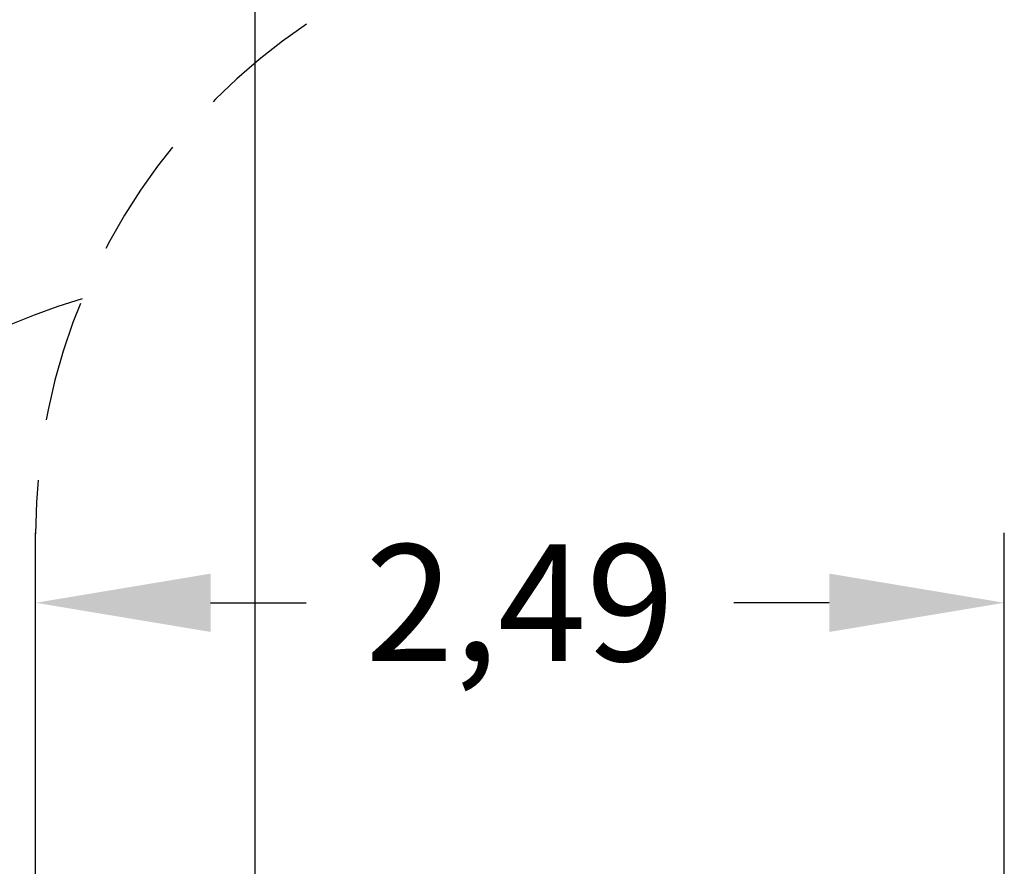
# Model space of a CAD drawing. Extents: x 2 to 173, y 70 to 240.
# Drawn here: x 23 to 48, y 159 to 181 of the extents above; entities that cross this region are included whole.
import ezdxf

# ---------------------------------------------------------------- set-up
doc = ezdxf.new("R2010")
doc.units = 0
doc.header["$LTSCALE"] = 25
doc.header["$MEASUREMENT"] = 0
doc.linetypes.add('RAYITAS', pattern=[0.375, 0.25, -0.125])
doc.layers.add('COTAS', color=7, linetype='CONTINUOUS')
doc.styles.add('ROMANS', font='romans')

msp = doc.modelspace()

# ---------------------------------------------------------------- linework, layer by layer
at = {"layer": 'COTAS', "color": 7, "linetype": 'Continuous', "ltscale": 40}
for p, q in [((28.682, 155.238), (28.682, 183.301)), ((23.035, 155.966), (23.035, 167.391)), ((47.941, 155.966), (47.941, 167.391)), ((27.535, 165.591), (29.988, 165.591)), ((43.441, 165.591), (40.988, 165.591))]:
    msp.add_line(p, q, dxfattribs=at)
at = {"layer": 'COTAS', "color": 7, "linetype": 'RAYITAS', "ltscale": 0.5}
msp.add_line((23.035, 130.118), (23.035, 167.365), dxfattribs=at)
for centre, start in [((38.835, 167.365), 90), ((28.682, 158.246), 106.3463)]:
    msp.add_arc(centre, 15.8, start, 180, dxfattribs=at)
at = {"layer": 'COTAS', "color": 7, "linetype": 'Continuous', "ltscale": 40}
for points in [[(27.535, 166.341), (27.535, 164.841), (23.035, 165.591)], [(43.441, 166.341), (43.441, 164.841), (47.941, 165.591)]]:
    msp.add_solid(points, dxfattribs=at)

# ---------------------------------------------------------------- texts
at = {"layer": 'COTAS', "color": 7, "linetype": 'Continuous', "ltscale": 40, "insert": (35.488, 165.591), "char_height": 3, "attachment_point": 5, "style": 'ROMANS'}
msp.add_mtext('\\A1;2,49', dxfattribs=at)

doc.saveas('drawing.dxf')
